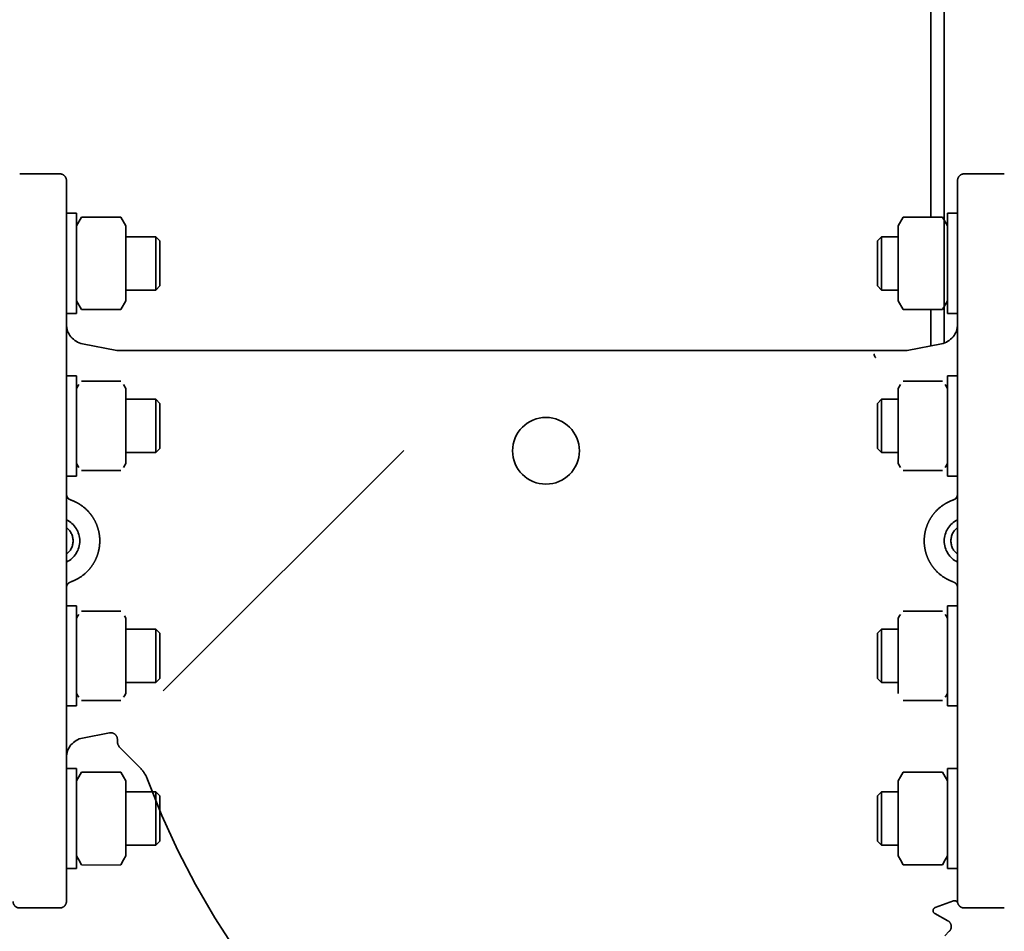
# Model space of a CAD drawing. Units: millimetres. Extents: x 0 to 420, y 0 to 297.
# Drawn here: x 67 to 82, y 135 to 149 of the extents above; entities that cross this region are included whole.
import ezdxf

# ---------------------------------------------------------------- set-up
doc = ezdxf.new("R2010")
doc.units = ezdxf.units.MM
doc.header["$LTSCALE"] = 20
doc.linetypes.add('DASHED', pattern=[0.75, 0.5, -0.25])
doc.layers.add('Hidden (ISO)', color=7, linetype='DASHED', lineweight=35)
doc.styles.add('Uponor 2_5', font='arial.ttf')
doc.dimstyles.new('Typedrawing01 1-20', dxfattribs={"dimscale": 20, "dimtxt": 2.5, "dimasz": 2.5, "dimexe": 1.5, "dimexo": 0.75, "dimgap": 0.5, "dimtad": 1, "dimtoh": 1, "dimrnd": 1e-08, "dimtxsty": 'Uponor 2_5', "dimblk": 'OBLIQUE', "dimcen": -0.091, "dimdle": 1, "dimclrd": 7, "dimclre": 7, "dimclrt": 7, "dimazin": 2, "dimtfac": 0.571429, "dimtmove": 0, "dimatfit": 3, "dimldrblk": 'DOTSMALL', "dimfxl": 1, "dimtolj": 1, "dimlwd": 15, "dimlwe": 15, "dimarcsym": 0})

# ---------------------------------------------------------------- blocks, each defined once
blk = doc.blocks.new('_Oblique')
at = {"color": 0, "linetype": 'ByBlock', "lineweight": -2}
blk.add_line((-0.5, -0.5), (0.5, 0.5), dxfattribs=at)
blk = doc.blocks.new('*D6')
at = {"color": 7, "lineweight": 15, "transparency": 16777216}
for p, q in [((26.092, 137.553), (26.092, 226.053)), ((68.318, 225.053), (24.592, 225.053)), ((36.214, 138.553), (24.592, 138.553))]:
    blk.add_line(p, q, dxfattribs=at)
at = {"layer": 'Defpoints', "color": 0, "transparency": 16777216}
for p in [(26.092, 225.053), (69.068, 225.053), (36.964, 138.553)]:
    blk.add_point(p, dxfattribs=at)
at = {"color": 7, "lineweight": 15, "transparency": 16777216, "xscale": 2.499999998993553, "yscale": 2.499999998993553, "zscale": 2.499999998993553}
for p, rotation in [((26.092, 225.053), 90), ((26.092, 138.553), 270)]:
    blk.add_blockref('_Oblique', p, dxfattribs=dict(at, rotation=rotation))
at = {"color": 7, "transparency": 16777216, "insert": (24.342, 181.803), "char_height": 2.5, "attachment_point": 5, "rotation": 90, "style": 'Uponor 2_5'}
blk.add_mtext('\\A1;H', dxfattribs=at)
blk = doc.blocks.new('_DotSmall')
at = {"color": 0, "linetype": 'ByBlock', "const_width": 0.5}
blk.add_lwpolyline([(-0.0625, 0, 1), (0.0625, 0, 1)], format="xyb", close=True, dxfattribs=at)

msp = doc.modelspace()

# ---------------------------------------------------------------- linework, layer by layer
msp.add_line((67.7393, 136.45233), (68.32882, 136.45233))
at = {"layer": 'Hidden (ISO)', "ltscale": 6.969697}
for p, q in [((80.46406, 146.15289), (80.46406, 206.49011)), ((80.66406, 206.49011), (80.66406, 144.26707)), ((80.46406, 144.22486), (80.46406, 144.76725))]:
    msp.add_line(p, q, dxfattribs=at)
at = {"layer": 'Hidden (ISO)', "ltscale": 0.314861}
for p, q in [((67.41406, 146.8017), (66.81406, 146.8017)), ((80.96406, 146.8017), (81.56406, 146.8017)), ((67.41406, 135.80352), (66.81406, 135.80352)), ((80.96406, 135.80352), (81.56406, 135.80352))]:
    msp.add_line(p, q, dxfattribs=at)
at = {"layer": 'Hidden (ISO)', "ltscale": 7.495078}
msp.add_line((67.51406, 135.90284), (67.51406, 146.70237), dxfattribs=at)
at = {"layer": 'Hidden (ISO)', "ltscale": 7.422981}
msp.add_line((80.86406, 146.70237), (80.86406, 135.90679), dxfattribs=at)
at = {"layer": 'Hidden (ISO)', "ltscale": 0.07864}
for p, q in [((67.51406, 146.21007), (67.66406, 146.21007)), ((80.86406, 146.21007), (80.71406, 146.21007)), ((67.51406, 144.71007), (67.66406, 144.71007)), ((80.86406, 144.71007), (80.71406, 144.71007)), ((67.51406, 143.77468), (67.66406, 143.77468)), ((80.86406, 143.77468), (80.71406, 143.77468)), ((67.51406, 142.27468), (67.66406, 142.27468)), ((80.86406, 142.27468), (80.71406, 142.27468)), ((67.51406, 140.33053), (67.66406, 140.33053)), ((80.86406, 140.33053), (80.71406, 140.33053)), ((67.51406, 138.83053), (67.66406, 138.83053)), ((80.86406, 138.83053), (80.71406, 138.83053)), ((67.51406, 137.89515), (67.66406, 137.89515)), ((80.86406, 137.89515), (80.71406, 137.89515)), ((67.51406, 136.39515), (67.66406, 136.39515)), ((80.86406, 136.39515), (80.71406, 136.39515))]:
    msp.add_line(p, q, dxfattribs=at)
at = {"layer": 'Hidden (ISO)', "ltscale": 1.236748}
for p, q in [((67.66406, 146.21007), (67.66406, 144.71007)), ((80.71406, 144.71007), (80.71406, 146.21007)), ((67.66406, 143.77468), (67.66406, 142.27468)), ((80.71406, 142.27468), (80.71406, 143.77468)), ((67.66406, 140.33053), (67.66406, 138.83053)), ((80.71406, 138.83053), (80.71406, 140.33053)), ((67.66406, 137.89515), (67.66406, 136.39515)), ((80.71406, 136.39515), (80.71406, 137.89515))]:
    msp.add_line(p, q, dxfattribs=at)
at = {"layer": 'Hidden (ISO)', "ltscale": 0.078893}
for p, q in [((67.66406, 146.02257), (67.7393, 146.15289)), ((68.40406, 146.02257), (68.32882, 146.15289)), ((79.97406, 146.02257), (80.0493, 146.15289)), ((80.71406, 146.02257), (80.63882, 146.15289)), ((67.66406, 144.89757), (67.7393, 144.76725)), ((68.40406, 144.89757), (68.32882, 144.76725)), ((79.97406, 144.89757), (80.0493, 144.76725)), ((80.71406, 144.89757), (80.63882, 144.76725))]:
    msp.add_line(p, q, dxfattribs=at)
at = {"layer": 'Hidden (ISO)', "ltscale": 0.309359}
for p, q in [((68.32882, 146.15289), (67.7393, 146.15289)), ((80.0493, 146.15289), (80.63882, 146.15289)), ((68.32882, 144.76725), (67.7393, 144.76725)), ((80.0493, 144.76725), (80.63882, 144.76725)), ((68.32882, 143.6939), (67.7393, 143.6939)), ((80.0493, 143.6939), (80.63882, 143.6939)), ((68.32882, 142.35547), (67.7393, 142.35547)), ((80.0493, 142.35547), (80.63882, 142.35547)), ((68.32882, 140.24975), (67.7393, 140.24975)), ((80.0493, 140.24975), (80.63882, 140.24975)), ((68.32882, 138.91132), (67.7393, 138.91132)), ((80.0493, 138.91132), (80.63882, 138.91132)), ((68.32882, 137.83797), (67.7393, 137.83797)), ((80.0493, 137.83797), (80.63882, 137.83797)), ((80.0493, 136.45233), (80.63882, 136.45233))]:
    msp.add_line(p, q, dxfattribs=at)
at = {"layer": 'Hidden (ISO)', "ltscale": 0.927536}
for p, q in [((68.40406, 144.89757), (68.40406, 146.02257)), ((79.97406, 146.02257), (79.97406, 144.89757)), ((68.40406, 142.46218), (68.40406, 143.58718)), ((79.97406, 143.58718), (79.97406, 142.46218)), ((68.40406, 139.01803), (68.40406, 140.14303)), ((79.97406, 140.14303), (79.97406, 139.01803)), ((68.40406, 136.58265), (68.40406, 137.70765)), ((79.97406, 137.70765), (79.97406, 136.58265))]:
    msp.add_line(p, q, dxfattribs=at)
at = {"layer": 'Hidden (ISO)', "ltscale": 2.3299}
for p, q in [((68.40406, 145.86007), (68.85271, 145.86007)), ((68.40406, 145.06007), (68.85271, 145.06007)), ((68.40406, 143.42468), (68.85271, 143.42468)), ((68.40406, 142.62468), (68.85271, 142.62468)), ((68.40406, 139.98053), (68.85271, 139.98053)), ((68.40406, 139.18053), (68.85271, 139.18053)), ((68.40406, 137.54515), (68.85271, 137.54515)), ((68.40406, 136.74515), (68.85271, 136.74515))]:
    msp.add_line(p, q, dxfattribs=at)
at = {"layer": 'Hidden (ISO)', "ltscale": 0.659552}
for p, q in [((68.85271, 145.06007), (68.85271, 145.86007)), ((79.72541, 145.86007), (79.72541, 145.06007)), ((68.85271, 142.62468), (68.85271, 143.42468)), ((79.72541, 143.42468), (79.72541, 142.62468)), ((68.85271, 139.18053), (68.85271, 139.98053)), ((79.72541, 139.98053), (79.72541, 139.18053)), ((68.85271, 136.74515), (68.85271, 137.54515)), ((79.72541, 137.54515), (79.72541, 136.74515))]:
    msp.add_line(p, q, dxfattribs=at)
at = {"layer": 'Hidden (ISO)', "ltscale": 0.045443}
for p, q in [((68.91406, 145.79872), (68.85271, 145.86007)), ((79.66406, 145.79872), (79.72541, 145.86007)), ((68.91406, 145.12141), (68.85271, 145.06007)), ((79.66406, 145.12141), (79.72541, 145.06007)), ((68.91406, 143.36334), (68.85271, 143.42468)), ((79.66406, 143.36334), (79.72541, 143.42468)), ((68.91406, 142.68603), (68.85271, 142.62468)), ((79.66406, 142.68603), (79.72541, 142.62468)), ((68.91406, 139.91919), (68.85271, 139.98053)), ((79.66406, 139.91919), (79.72541, 139.98053)), ((68.91406, 139.24188), (68.85271, 139.18053)), ((79.66406, 139.24188), (79.72541, 139.18053)), ((68.91406, 137.48381), (68.85271, 137.54515)), ((79.66406, 137.48381), (79.72541, 137.54515)), ((68.91406, 136.8065), (68.85271, 136.74515)), ((79.66406, 136.8065), (79.72541, 136.74515))]:
    msp.add_line(p, q, dxfattribs=at)
at = {"layer": 'Hidden (ISO)', "ltscale": 0.558386}
for p, q in [((68.91406, 145.79872), (68.91406, 145.12141)), ((79.66406, 145.12141), (79.66406, 145.79872)), ((68.91406, 143.36334), (68.91406, 142.68603)), ((79.66406, 142.68603), (79.66406, 143.36334)), ((68.91406, 139.91919), (68.91406, 139.24188)), ((79.66406, 139.24188), (79.66406, 139.91919)), ((68.91406, 137.48381), (68.91406, 136.8065)), ((79.66406, 136.8065), (79.66406, 137.48381))]:
    msp.add_line(p, q, dxfattribs=at)
at = {"layer": 'Hidden (ISO)', "ltscale": 1.673732}
for p, q in [((79.97406, 145.86007), (79.72541, 145.86007)), ((79.97406, 145.06007), (79.72541, 145.06007)), ((79.97406, 143.42468), (79.72541, 143.42468)), ((79.97406, 142.62468), (79.72541, 142.62468)), ((79.97406, 139.98053), (79.72541, 139.98053)), ((79.97406, 139.18053), (79.72541, 139.18053)), ((79.97406, 137.54515), (79.72541, 137.54515)), ((79.97406, 136.74515), (79.72541, 136.74515))]:
    msp.add_line(p, q, dxfattribs=at)
at = {"layer": 'Hidden (ISO)', "ltscale": 0.275166}
for p, q in [((68.27157, 144.15536), (67.75682, 144.25542)), ((80.10656, 144.15536), (80.6213, 144.25542))]:
    msp.add_line(p, q, dxfattribs=at)
at = {"layer": 'Hidden (ISO)', "ltscale": 7.856297}
msp.add_line((68.29684, 144.15261), (80.08128, 144.15261), dxfattribs=at)
at = {"layer": 'Hidden (ISO)', "ltscale": 0.03546}
for p, q in [((67.66406, 143.58718), (67.69793, 143.64585)), ((68.40406, 143.58718), (68.37019, 143.64585)), ((79.97406, 143.58718), (80.00793, 143.64585)), ((80.71406, 143.58718), (80.68019, 143.64585)), ((67.66406, 142.46218), (67.69793, 142.40352)), ((68.40406, 142.46218), (68.37019, 142.40352)), ((79.97406, 142.46218), (80.00793, 142.40352)), ((80.71406, 142.46218), (80.68019, 142.40352)), ((67.66406, 137.70765), (67.69793, 137.76632)), ((68.40406, 137.70765), (68.37019, 137.76632)), ((79.97406, 137.70765), (80.00793, 137.76632)), ((80.71406, 137.70765), (80.68019, 137.76632)), ((67.66406, 136.58265), (67.69793, 136.52398)), ((68.40406, 136.58265), (68.37019, 136.52398)), ((79.97406, 136.58265), (80.00793, 136.52398)), ((80.71406, 136.58265), (80.68019, 136.52398))]:
    msp.add_line(p, q, dxfattribs=at)
at = {"layer": 'Hidden (ISO)', "ltscale": 3.540823}
msp.add_line((72.56621, 142.65947), (68.96122, 139.05449), dxfattribs=at)
at = {"layer": 'Hidden (ISO)', "ltscale": 0.00419}
for p, q in [((67.5806, 141.91547), (67.58074, 141.91542)), ((80.79738, 141.91542), (80.79752, 141.91547))]:
    msp.add_line(p, q, dxfattribs=at)
at = {"layer": 'Hidden (ISO)', "ltscale": 0.004191}
msp.add_line((67.58072, 140.68978), (67.58058, 140.68973), dxfattribs=at)
at = {"layer": 'Hidden (ISO)', "ltscale": 0.004192}
msp.add_line((80.79755, 140.68973), (80.7974, 140.68978), dxfattribs=at)
at = {"layer": 'Hidden (ISO)', "ltscale": 0.02263}
for p, q in [((67.66406, 140.14303), (67.68571, 140.18053)), ((68.40406, 140.14303), (68.38241, 140.18053)), ((79.97406, 140.14303), (79.99571, 140.18053)), ((80.71406, 140.14303), (80.69241, 140.18053)), ((67.66406, 139.01803), (67.68571, 138.98053)), ((68.40406, 139.01803), (68.38241, 138.98053)), ((80.71406, 139.01803), (80.69241, 138.98053))]:
    msp.add_line(p, q, dxfattribs=at)
at = {"layer": 'Hidden (ISO)', "ltscale": 0.012729}
for p, q in [((67.68571, 140.18053), (67.69793, 140.2017)), ((79.99571, 140.18053), (80.00793, 140.2017)), ((80.69241, 140.18053), (80.68019, 140.2017)), ((67.68571, 138.98053), (67.69793, 138.95937)), ((68.38241, 138.98053), (68.37019, 138.95937)), ((80.69241, 138.98053), (80.68019, 138.95937))]:
    msp.add_line(p, q, dxfattribs=at)
at = {"layer": 'Hidden (ISO)', "ltscale": 0.214588}
msp.add_line((68.15829, 138.42783), (67.75682, 138.3498), dxfattribs=at)
at = {"layer": 'Hidden (ISO)', "ltscale": 0.217578}
msp.add_line((68.3207, 138.20183), (68.61392, 137.90861), dxfattribs=at)
at = {"layer": 'Hidden (ISO)', "ltscale": 0.043333}
for p, q in [((67.69793, 137.76632), (67.7393, 137.83797)), ((68.37019, 137.76632), (68.32882, 137.83797)), ((80.00793, 137.76632), (80.0493, 137.83797)), ((80.68019, 137.76632), (80.63882, 137.83797)), ((67.69793, 136.52398), (67.7393, 136.45233)), ((68.37019, 136.52398), (68.32882, 136.45233)), ((80.00793, 136.52398), (80.0493, 136.45233)), ((80.68019, 136.52398), (80.63882, 136.45233))]:
    msp.add_line(p, q, dxfattribs=at)
at = {"layer": 'Hidden (ISO)', "ltscale": 0.153472}
msp.add_line((80.803, 135.90892), (80.52792, 135.80932), dxfattribs=at)
at = {"layer": 'Hidden (ISO)', "ltscale": 0.012637}
msp.add_line((80.86406, 135.90679), (80.86406, 135.88509), dxfattribs=at)
at = {"layer": 'Hidden (ISO)', "ltscale": 0.030984}
msp.add_line((80.86406, 135.8849), (80.86406, 135.88509), dxfattribs=at)
at = {"layer": 'Hidden (ISO)', "ltscale": 0.116455}
msp.add_line((80.52297, 135.71917), (80.71775, 135.61259), dxfattribs=at)
at = {"layer": 'Hidden (ISO)', "ltscale": 0.448006}
msp.add_line((80.67075, 135.38444), (80.74046, 135.45416), dxfattribs=at)
at = {"layer": 'Hidden (ISO)', "ltscale": 1.64903}
msp.add_circle((74.69806, 142.65261), 0.5, dxfattribs=at)
at = {"layer": 'Hidden (ISO)', "ltscale": 0.217035}
for centre, start, end in [((67.81406, 144.54991), 180, 259), ((80.56406, 144.54991), 281, 0), ((67.81406, 138.05531), 101, 180)]:
    msp.add_arc(centre, 0.3, start, end, dxfattribs=at)
at = {"layer": 'Hidden (ISO)', "ltscale": 0.064526}
for centre, start, end in [((67.61406, 142.00971), 180, 250.538666), ((80.76406, 142.00971), 289.461334, 0)]:
    msp.add_arc(centre, 0.1, start, end, dxfattribs=at)
at = {"layer": 'Hidden (ISO)', "ltscale": 1.154291}
for centre, start, end in [((67.36406, 141.30261), 295.376934, 64.623066), ((81.01406, 141.30261), 115.376934, 244.623066)]:
    msp.add_arc(centre, 0.35, start, end, dxfattribs=at)
at = {"layer": 'Hidden (ISO)', "ltscale": 0.824465}
for centre, start, end in [((67.36406, 141.30261), 306.869898, 53.130102), ((81.01406, 141.30261), 126.869898, 233.130102)]:
    msp.add_arc(centre, 0.25, start, end, dxfattribs=at)
at = {"layer": 'Hidden (ISO)', "ltscale": 0.064513}
for centre, start, end in [((67.61406, 140.5955), 109.476119, 180), ((80.76406, 140.5955), 0, 70.523881)]:
    msp.add_arc(centre, 0.1, start, end, dxfattribs=at)
at = {"layer": 'Hidden (ISO)', "ltscale": 0.090269}
msp.add_arc((68.17737, 138.32967), 0.1, 2.363314, 101, dxfattribs=at)
at = {"layer": 'Hidden (ISO)', "ltscale": 0.066925}
msp.add_arc((68.42676, 138.3079), 0.15, 176.229099, 225, dxfattribs=at)
at = {"layer": 'Hidden (ISO)', "ltscale": 0.112711}
msp.add_arc((68.26036, 137.55506), 0.5, 20.373629, 45, dxfattribs=at)
at = {"layer": 'Hidden (ISO)', "ltscale": 6.124712}
msp.add_arc((79.81434, 141.84589), 11.825, 200.373629, 244.887815, dxfattribs=at)
at = {"layer": 'Hidden (ISO)', "ltscale": 0.060097}
msp.add_arc((80.54697, 135.76304), 0.05, 109.905312, 241.31315, dxfattribs=at)
at = {"layer": 'Hidden (ISO)', "ltscale": 0.097302}
msp.add_arc((80.66975, 135.52487), 0.1, 315, 61.31315, dxfattribs=at)
at = {"layer": 'Hidden (ISO)', "ltscale": 0.06309}
msp.add_ellipse((79.60829, 144.19923), major_axis=(0.02965, -0.14705), ratio=0.14102089, start_param=5.38599376, end_param=6.18845307, dxfattribs=at)
at = {"layer": 'Hidden (ISO)', "ltscale": 0.05253}
msp.add_ellipse((79.60838, 144.19924), major_axis=(0.02507, -0.1479), ratio=0.12017006, start_param=5.52416357, end_param=6.19252512, dxfattribs=at)
at = {"layer": 'Hidden (ISO)', "ltscale": 0.002116}
msp.add_ellipse((79.61686, 144.15017), major_axis=(0.04216, 0.09068), ratio=0.98715801, start_param=3.73273664, end_param=3.77494928, dxfattribs=at)
at = {"layer": 'Hidden (ISO)', "ltscale": 0.086933}
for points, knots in [([(67.41406, 146.8017), (67.42599, 146.8017), (67.44, 146.79901), (67.46244, 146.79019), (67.47469, 146.78228), (67.4925, 146.76532), (67.50096, 146.75306), (67.51099, 146.73005), (67.51406, 146.71507), (67.51406, 146.70237)], [0, 0, 0, 0, 0.071599698, 0.071599698, 0.147110737, 0.147110737, 0.227674976, 0.227674976, 0.31281572, 0.31281572, 0.31281572, 0.31281572]), ([(80.86406, 146.70237), (80.86406, 146.71507), (80.86714, 146.73005), (80.87716, 146.75306), (80.88563, 146.76532), (80.90344, 146.78228), (80.91568, 146.79019), (80.93813, 146.79901), (80.95213, 146.8017), (80.96406, 146.8017)], [-0.31281572, -0.31281572, -0.31281572, -0.31281572, -0.227674976, -0.227674976, -0.147110737, -0.147110737, -0.071599698, -0.071599698, 0, 0, 0, 0]), ([(66.81406, 135.80352), (66.80213, 135.80352), (66.78813, 135.8062), (66.76568, 135.81503), (66.75344, 135.82293), (66.73563, 135.83989), (66.72716, 135.85215), (66.71714, 135.87517), (66.71406, 135.89015), (66.71406, 135.90284)], [0, 0, 0, 0, 0.071599698, 0.071599698, 0.147110737, 0.147110737, 0.227674976, 0.227674976, 0.31281572, 0.31281572, 0.31281572, 0.31281572]), ([(67.51406, 135.90284), (67.51406, 135.89015), (67.51099, 135.87517), (67.50096, 135.85215), (67.4925, 135.83989), (67.47469, 135.82293), (67.46244, 135.81503), (67.44, 135.8062), (67.42599, 135.80352), (67.41406, 135.80352)], [0.939741515, 0.939741515, 0.939741515, 0.939741515, 1.024882259, 1.024882259, 1.105446498, 1.105446498, 1.180957537, 1.180957537, 1.252557235, 1.252557235, 1.252557235, 1.252557235])]:
    msp.add_open_spline(points, degree=3, knots=knots, dxfattribs=at)
at = {"layer": 'Hidden (ISO)', "ltscale": 0.015017}
for points in [[(68.27157, 144.15536), (68.28098, 144.15354), (68.29065, 144.15261), (68.30019, 144.15261)], [(80.07794, 144.15261), (80.08748, 144.15261), (80.09715, 144.15354), (80.10656, 144.15536)]]:
    msp.add_open_spline(points, degree=3, dxfattribs=at)
at = {"layer": 'Hidden (ISO)', "ltscale": 0.140438}
msp.add_open_spline([(67.58074, 141.91542), (67.58074, 141.91542), (67.58163, 141.91511), (67.58345, 141.91446), (67.58503, 141.9139), (67.58728, 141.91308), (67.59024, 141.91199), (67.59065, 141.91183), (67.59108, 141.91167), (67.59152, 141.91151), (67.59447, 141.91041), (67.59808, 141.90903), (67.60229, 141.90738), (67.60312, 141.90705), (67.60397, 141.90671), (67.60484, 141.90637), (67.60907, 141.90468), (67.61382, 141.90274), (67.61912, 141.90048), (67.62031, 141.89997), (67.62153, 141.89944), (67.62278, 141.8989), (67.62611, 141.89745), (67.62966, 141.89588), (67.63335, 141.8942), (67.6357, 141.89313), (67.63811, 141.89201), (67.64058, 141.89085), (67.64192, 141.89022), (67.64327, 141.88958), (67.64465, 141.88892), (67.65125, 141.88575), (67.65825, 141.88227), (67.66563, 141.8784), (67.66676, 141.8778), (67.66791, 141.8772), (67.66905, 141.87659), (67.67692, 141.87241), (67.68496, 141.86793), (67.69303, 141.8632), (67.69368, 141.86282), (67.69432, 141.86244), (67.69496, 141.86206), (67.70358, 141.85697), (67.71227, 141.85157), (67.721, 141.84583)], degree=3, knots=[0, 0, 0, 0, 0.00071845428, 0.00071845428, 0.00071845428, 0.00134318452, 0.00134318452, 0.00134318452, 0.00143016606, 0.00143016606, 0.00143016606, 0.00201477677, 0.00201477677, 0.00201477677, 0.00212977812, 0.00212977812, 0.00212977812, 0.00268636903, 0.00268636903, 0.00268636903, 0.0028115318, 0.0028115318, 0.0028115318, 0.0031451232, 0.0031451232, 0.0031451232, 0.00335796129, 0.00335796129, 0.00335796129, 0.00347351955, 0.00347351955, 0.00347351955, 0.00402955355, 0.00402955355, 0.00402955355, 0.004115134, 0.004115134, 0.004115134, 0.0047011458, 0.0047011458, 0.0047011458, 0.00474776631, 0.00474776631, 0.00474776631, 0.00537273806, 0.00537273806, 0.00537273806, 0.00537273806], dxfattribs=at)
at = {"layer": 'Hidden (ISO)', "ltscale": 0.140437}
msp.add_open_spline([(80.65712, 141.84583), (80.66651, 141.852), (80.67592, 141.85783), (80.68531, 141.86332), (80.69469, 141.86882), (80.70388, 141.87389), (80.71266, 141.87849), (80.72145, 141.88309), (80.72999, 141.8873), (80.73779, 141.89096), (80.74559, 141.89463), (80.75268, 141.89778), (80.75908, 141.90051), (80.7609, 141.90128), (80.76266, 141.90202), (80.76435, 141.90273), (80.76864, 141.90451), (80.77253, 141.90608), (80.77596, 141.90743), (80.78076, 141.90932), (80.78473, 141.91082), (80.78793, 141.912), (80.79112, 141.91319), (80.79348, 141.91404), (80.79504, 141.91459), (80.7966, 141.91515), (80.79738, 141.91542), (80.79738, 141.91542)], degree=3, knots=[0, 0, 0, 0, 0.00067129667, 0.00067129667, 0.00067129667, 0.00134259333, 0.00134259333, 0.00134259333, 0.00201389, 0.00201389, 0.00201389, 0.00268518667, 0.00268518667, 0.00268518667, 0.00287561589, 0.00287561589, 0.00287561589, 0.00335648334, 0.00335648334, 0.00335648334, 0.00402778, 0.00402778, 0.00402778, 0.00469907667, 0.00469907667, 0.00469907667, 0.00537037334, 0.00537037334, 0.00537037334, 0.00537037334], dxfattribs=at)
at = {"layer": 'Hidden (ISO)', "ltscale": 0.675241}
msp.add_open_spline([(67.721, 141.84583), (67.76617, 141.81616), (67.80697, 141.7814), (67.84342, 141.7416), (67.85253, 141.73165), (67.86137, 141.72137), (67.86983, 141.71091), (67.87827, 141.70044), (67.88636, 141.68976), (67.8941, 141.67886), (67.90958, 141.65706), (67.92365, 141.6344), (67.93631, 141.61088), (67.94898, 141.58736), (67.96028, 141.56289), (67.97006, 141.53771), (67.97983, 141.51254), (67.98794, 141.48701), (67.99444, 141.46114), (68.00094, 141.43526), (68.00584, 141.40903), (68.00912, 141.38246), (68.01076, 141.36915), (68.01201, 141.35575), (68.01284, 141.34227), (68.01366, 141.32882), (68.01408, 141.31529), (68.01406, 141.30186), (68.014, 141.24809), (68.00726, 141.19516), (67.99409, 141.14305), (67.98751, 141.11699), (67.97926, 141.09112), (67.96953, 141.06618), (67.95982, 141.04127), (67.94859, 141.01712), (67.93591, 140.99368), (67.92318, 140.97019), (67.909, 140.94741), (67.89331, 140.92538), (67.87764, 140.90338), (67.86072, 140.88249), (67.8427, 140.86285), (67.80668, 140.82358), (67.76611, 140.78909), (67.72098, 140.75943)], degree=3, knots=[0, 0, 0, 0, 0.0032170683, 0.0032170683, 0.0032170683, 0.0040213169, 0.0040213169, 0.0040213169, 0.0048254509, 0.0048254509, 0.0048254509, 0.0064337244, 0.0064337244, 0.0064337244, 0.0080425446, 0.0080425446, 0.0080425446, 0.0096504234, 0.0096504234, 0.0096504234, 0.0112586681, 0.0112586681, 0.0112586681, 0.0120641266, 0.0120641266, 0.0120641266, 0.0128675822, 0.0128675822, 0.0128675822, 0.0160853417, 0.0160853417, 0.0160853417, 0.0176938758, 0.0176938758, 0.0176938758, 0.0193000039, 0.0193000039, 0.0193000039, 0.0209107507, 0.0209107507, 0.0209107507, 0.0225194783, 0.0225194783, 0.0225194783, 0.0257365467, 0.0257365467, 0.0257365467, 0.0257365467], dxfattribs=at)
at = {"layer": 'Hidden (ISO)', "ltscale": 0.675239}
msp.add_open_spline([(80.65714, 140.75943), (80.61202, 140.78908), (80.57118, 140.82375), (80.53478, 140.86355), (80.52568, 140.87349), (80.51686, 140.88377), (80.50842, 140.89424), (80.49997, 140.90472), (80.49188, 140.91542), (80.48414, 140.92633), (80.46867, 140.94814), (80.45458, 140.97079), (80.44189, 140.99429), (80.42921, 141.01778), (80.41788, 141.0422), (80.40813, 141.06737), (80.39837, 141.09256), (80.39029, 141.1181), (80.38379, 141.14399), (80.37729, 141.16989), (80.37237, 141.19613), (80.36905, 141.22272), (80.36739, 141.23604), (80.36614, 141.24944), (80.3653, 141.26294), (80.36446, 141.27638), (80.36405, 141.28988), (80.36406, 141.30329), (80.36409, 141.33014), (80.36581, 141.35686), (80.36911, 141.38332), (80.37242, 141.4098), (80.37733, 141.436), (80.38392, 141.46206), (80.3905, 141.48811), (80.3988, 141.51397), (80.40853, 141.53891), (80.41828, 141.56386), (80.42949, 141.58808), (80.44218, 141.61157), (80.45487, 141.63505), (80.46902, 141.65781), (80.4847, 141.67981), (80.50038, 141.70182), (80.51733, 141.72269), (80.53536, 141.74232), (80.57143, 141.78159), (80.61196, 141.81617), (80.65712, 141.84583)], degree=3, knots=[0, 0, 0, 0, 0.0032147202, 0.0032147202, 0.0032147202, 0.0040183168, 0.0040183168, 0.0040183168, 0.0048230935, 0.0048230935, 0.0048230935, 0.0064309051, 0.0064309051, 0.0064309051, 0.0080380503, 0.0080380503, 0.0080380503, 0.0096455639, 0.0096455639, 0.0096455639, 0.011254084, 0.011254084, 0.011254084, 0.0120596811, 0.0120596811, 0.0120596811, 0.0128618103, 0.0128618103, 0.0128618103, 0.0144685035, 0.0144685035, 0.0144685035, 0.0160772628, 0.0160772628, 0.0160772628, 0.0176847002, 0.0176847002, 0.0176847002, 0.0192927154, 0.0192927154, 0.0192927154, 0.0209002695, 0.0209002695, 0.0209002695, 0.0225079261, 0.0225079261, 0.0225079261, 0.0257236205, 0.0257236205, 0.0257236205, 0.0257236205], dxfattribs=at)
at = {"layer": 'Hidden (ISO)', "ltscale": 0.140445}
msp.add_open_spline([(67.72098, 140.75943), (67.71159, 140.75325), (67.70219, 140.74742), (67.68342, 140.73641), (67.67423, 140.73133), (67.65666, 140.72213), (67.64813, 140.71792), (67.63254, 140.71059), (67.62544, 140.70744), (67.61263, 140.70197), (67.60694, 140.69967), (67.59735, 140.69589), (67.59337, 140.69439), (67.58698, 140.69202), (67.58462, 140.69117), (67.58149, 140.69005), (67.58072, 140.68978), (67.58072, 140.68978)], degree=3, knots=[0, 0, 0, 0, 0.00067135564, 0.00067135564, 0.00134271127, 0.00134271127, 0.00201406691, 0.00201406691, 0.00268542255, 0.00268542255, 0.00335677818, 0.00335677818, 0.00402813382, 0.00402813382, 0.00469948946, 0.00469948946, 0.0053708451, 0.0053708451, 0.0053708451, 0.0053708451], dxfattribs=at)
at = {"layer": 'Hidden (ISO)', "ltscale": 0.140446}
msp.add_open_spline([(80.7974, 140.68978), (80.7974, 140.68978), (80.79651, 140.69009), (80.7947, 140.69074), (80.79312, 140.69131), (80.79087, 140.69212), (80.7879, 140.69322), (80.78749, 140.69337), (80.78706, 140.69353), (80.78662, 140.6937), (80.78367, 140.6948), (80.78005, 140.69618), (80.77584, 140.69783), (80.77501, 140.69816), (80.77416, 140.6985), (80.77328, 140.69885), (80.76905, 140.70054), (80.7643, 140.70248), (80.759, 140.70474), (80.75781, 140.70525), (80.75658, 140.70578), (80.75533, 140.70632), (80.752, 140.70777), (80.74845, 140.70935), (80.74476, 140.71102), (80.74241, 140.71209), (80.74001, 140.71321), (80.73755, 140.71437), (80.73621, 140.715), (80.73485, 140.71564), (80.73347, 140.7163), (80.72687, 140.71947), (80.71988, 140.72295), (80.7125, 140.72682), (80.71137, 140.72741), (80.71024, 140.72801), (80.7091, 140.72862), (80.70123, 140.73281), (80.69318, 140.7373), (80.6851, 140.74204), (80.68447, 140.74241), (80.68385, 140.74278), (80.68322, 140.74315), (80.67459, 140.74826), (80.66588, 140.75368), (80.65714, 140.75943)], degree=3, knots=[0, 0, 0, 0, 0.0007185159, 0.0007185159, 0.0007185159, 0.00134328496, 0.00134328496, 0.00134328496, 0.00143030697, 0.00143030697, 0.00143030697, 0.00201492744, 0.00201492744, 0.00201492744, 0.00213006177, 0.00213006177, 0.00213006177, 0.00268656993, 0.00268656993, 0.00268656993, 0.00281204088, 0.00281204088, 0.00281204088, 0.00314562952, 0.00314562952, 0.00314562952, 0.00335821241, 0.00335821241, 0.00335821241, 0.00347387517, 0.00347387517, 0.00347387517, 0.00402985489, 0.00402985489, 0.00402985489, 0.00411487218, 0.00411487218, 0.00411487218, 0.00470149737, 0.00470149737, 0.00470149737, 0.00474714687, 0.00474714687, 0.00474714687, 0.00537313985, 0.00537313985, 0.00537313985, 0.00537313985], dxfattribs=at)
at = {"layer": 'Hidden (ISO)', "ltscale": 0.008325}
msp.add_open_spline([(68.27709, 138.31775), (68.27744, 138.32309), (68.2775, 138.32845), (68.27728, 138.33379)], degree=3, dxfattribs=at)
at = {"layer": 'Hidden (ISO)', "ltscale": 0.037636}
msp.add_open_spline([(80.86406, 135.8849), (80.86157, 135.88969), (80.85825, 135.89412), (80.85046, 135.90161), (80.84587, 135.90476), (80.83606, 135.90936), (80.83071, 135.91088), (80.81994, 135.91209), (80.81439, 135.91181), (80.80693, 135.91019), (80.80478, 135.90957), (80.8027, 135.90881)], degree=3, knots=[0, 0, 0, 0, 0.032359656, 0.032359656, 0.064870286, 0.064870286, 0.097375461, 0.097375461, 0.129880833, 0.129880833, 0.143193041, 0.143193041, 0.143193041, 0.143193041], dxfattribs=at)
at = {"layer": 'Hidden (ISO)', "ltscale": 0.005858}
for points, knots in [([(80.86406, 135.88509), (80.86487, 135.88356), (80.86559, 135.88201), (80.86687, 135.87882), (80.86742, 135.8772), (80.8679, 135.87555)], [0.0000119989, 0.0000119989, 0.0000119989, 0.0000119989, 0.0113178329, 0.0113178329, 0.0227120558, 0.0227120558, 0.0227120558, 0.0227120558]), ([(80.8679, 135.87555), (80.86742, 135.8772), (80.86687, 135.87882), (80.86559, 135.88201), (80.86487, 135.88356), (80.86406, 135.88509)], [0.0000002795, 0.0000002795, 0.0000002795, 0.0000002795, 0.0113949837, 0.0113949837, 0.022701268, 0.022701268, 0.022701268, 0.022701268])]:
    msp.add_open_spline(points, degree=3, knots=knots, dxfattribs=at)
at = {"layer": 'Hidden (ISO)', "ltscale": 0.070758}
msp.add_open_spline([(80.96406, 135.80352), (80.95181, 135.80352), (80.93745, 135.80635), (80.91448, 135.81564), (80.90202, 135.82396), (80.88458, 135.84127), (80.87651, 135.85335), (80.87038, 135.86783), (80.86908, 135.87164), (80.8679, 135.87555)], degree=3, knots=[0, 0, 0, 0, 0.073528811, 0.073528811, 0.15124982, 0.15124982, 0.229894751, 0.229894751, 0.255133648, 0.255133648, 0.255133648, 0.255133648], dxfattribs=at)

# ---------------------------------------------------------------- dimensions: what is measured, and where the dimension line sits
dim = msp.add_linear_dim(base=(26.09224, 225.05261), p1=(36.96406, 138.55261), p2=(69.06751, 225.05261), angle=90, text='H', dimstyle='Typedrawing01 1-20', override={"dimscale": 1, "dimlfac": 20, "dimtix": 0, "dimtofl": 1, "dimtmove": 0, "dimatfit": 3})
dim.commit()
dim.dimension.update_dxf_attribs({"geometry": '*D6', "text_midpoint": (24.34224, 181.80261)})

doc.saveas('drawing.dxf')
